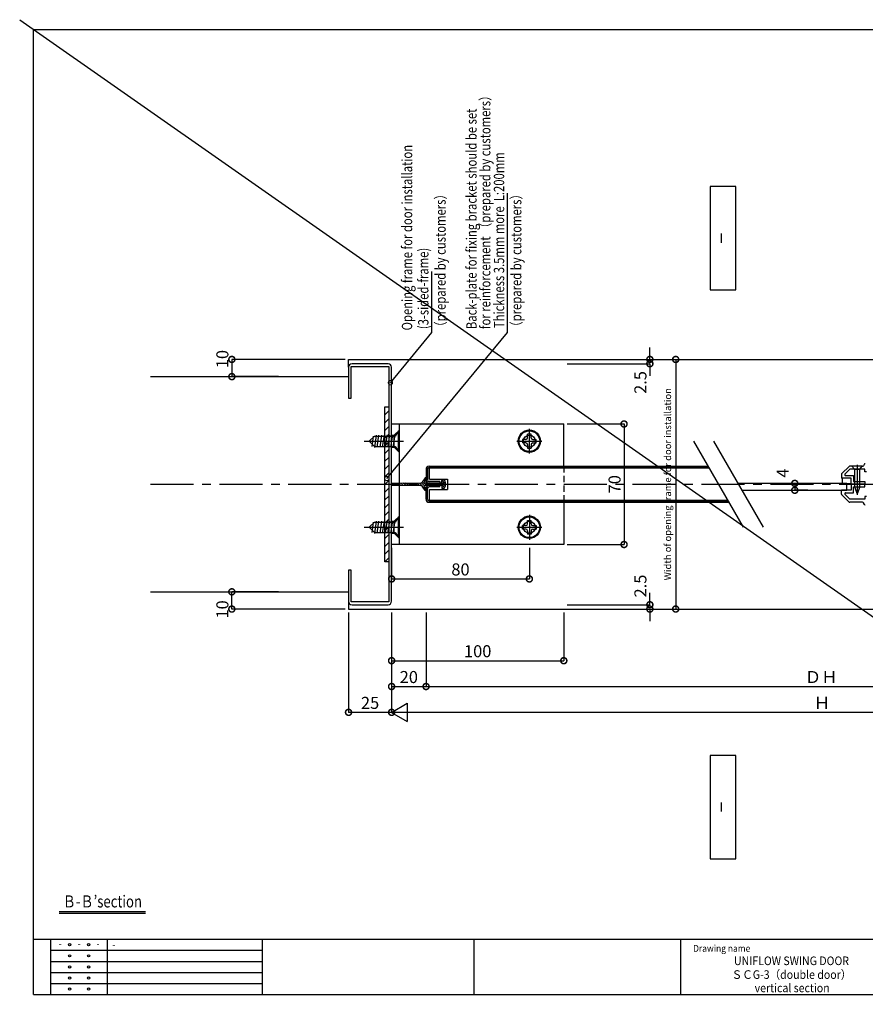
# Model space of a CAD drawing. Units: millimetres. Extents: x -275 to 10004, y 6372 to 8714.
# Drawn here: x 4298 to 4789, y 8094 to 8666 of the extents above; entities that cross this region are included whole.
import ezdxf
from ezdxf.enums import TextEntityAlignment as Align

# ---------------------------------------------------------------- set-up
doc = ezdxf.new("R2010")
doc.units = ezdxf.units.MM
doc.header["$LTSCALE"] = 20
doc.header["$PDMODE"] = 3
doc.header["$PDSIZE"] = 5
doc.linetypes.add('CENTER', pattern=[2, 1.25, -0.25, 0.25, -0.25])
doc.linetypes.add('HIDDEN', pattern=[0.375, 0.25, -0.125])
for name, color, linetype in [('01扉', 7, 'Continuous'), ('02壁', 7, 'Continuous'), ('03寸法扉', 4, 'Continuous'), ('05文字', 2, 'Continuous'), ('06用紙枠A', 7, 'Continuous')]:
    doc.layers.add(name, color=color, linetype=linetype)
doc.layers.add('AM_0', color=2, linetype='Continuous', lineweight=25)
doc.layers.add('印刷線', color=1, linetype='Continuous', plot=False)
doc.styles.get("Standard").update_dxf_attribs({"font": 'romans.shx', "bigfont": 'bigfont.shx'})
doc.styles.add('用紙枠', font='romans.shx', dxfattribs={"bigfont": 'bigfont.shx'})
doc.dimstyles.new('1：1', dxfattribs={"dimtxt": 7, "dimasz": 7, "dimexe": 0, "dimexo": 2, "dimgap": 2, "dimtad": 1, "dimdsep": 46, "dimtxsty": 'Standard', "dimblk": 'DOTSMALL', "dimcen": 3, "dimclrd": 4, "dimclre": 4, "dimclrt": 4, "dimadec": 0, "dimazin": 0, "dimtfac": 1, "dimtofl": 0, "dimtmove": 2, "dimatfit": 3, "dimldrblk": 'DOTSMALL', "dimfxl": 0, "dimtolj": 1, "dimtzin": 0, "dimlwd": -1, "dimlwe": -1, "dimarcsym": 0})
pattern_1 = [(135, (8417.1968, 3233.7616), (0.67351921, 0.67351921), [])]

# ---------------------------------------------------------------- blocks, each defined once
blk = doc.blocks.new('_DotSmall')
at = {"layer": '03寸法扉', "color": 0, "linetype": 'ByBlock', "const_width": 0.5}
blk.add_lwpolyline([(-0.0625, 0, 1), (0.0625, 0, 1)], format="xyb", close=True, dxfattribs=at)
blk = doc.blocks.new('*D56')
at = {"layer": '03寸法扉', "color": 4}
for p, q in [((4615.86, 8468.45), (4678.86, 8468.45)), ((4678.86, 8468.45), (4678.86, 8323.45)), ((4615.86, 8323.45), (4678.86, 8323.45))]:
    blk.add_line(p, q, dxfattribs=at)
at = {"layer": 'Defpoints', "color": 0}
for p in [(4613.86, 8468.45), (4613.86, 8323.45), (4678.86, 8323.45)]:
    blk.add_point(p, dxfattribs=at)
at = {"layer": '03寸法扉', "color": 4, "xscale": 7, "yscale": 7, "zscale": 7}
for p, rotation in [((4678.86, 8468.45), 90), ((4678.86, 8323.45), 270)]:
    blk.add_blockref('_DotSmall', p, dxfattribs=dict(at, rotation=rotation))
at = {"layer": '03寸法扉', "color": 4, "insert": (4674.19, 8395.95), "char_height": 4, "attachment_point": 5, "rotation": 90}
blk.add_mtext('\\A1;Width of opening frame for door installation', dxfattribs=at)
blk = doc.blocks.new('*D57')
at = {"layer": '03寸法扉', "color": 4}
for p, q in [((4663.86, 8468.45), (4663.86, 8475.45)), ((4615.86, 8468.45), (4663.86, 8468.45)), ((4615.86, 8465.95), (4663.86, 8465.95)), ((4663.86, 8465.95), (4663.86, 8458.95))]:
    blk.add_line(p, q, dxfattribs=at)
at = {"layer": 'Defpoints', "color": 0}
for p in [(4613.86, 8468.45), (4613.86, 8465.95), (4663.86, 8465.95)]:
    blk.add_point(p, dxfattribs=at)
at = {"layer": '03寸法扉', "color": 4, "xscale": 7, "yscale": 7, "zscale": 7}
for p, rotation in [((4663.86, 8468.45), 270), ((4663.86, 8465.95), 90)]:
    blk.add_blockref('_DotSmall', p, dxfattribs=dict(at, rotation=rotation))
at = {"layer": '03寸法扉', "color": 4, "insert": (4658.36, 8455.07), "char_height": 7, "attachment_point": 5, "rotation": 90}
blk.add_mtext('\\A1;2.5', dxfattribs=at)
blk = doc.blocks.new('*D58')
at = {"layer": '03寸法扉', "color": 4}
for p, q in [((4533.86, 8321.45), (4533.86, 8278.45)), ((4992.86, 8321.45), (4992.86, 8278.45)), ((4533.86, 8278.45), (4992.86, 8278.45))]:
    blk.add_line(p, q, dxfattribs=at)
at = {"layer": 'Defpoints', "color": 0}
for p in [(4533.86, 8323.45), (4992.86, 8323.45), (4992.86, 8278.45)]:
    blk.add_point(p, dxfattribs=at)
at = {"layer": '03寸法扉', "color": 4, "xscale": 7, "yscale": 7, "zscale": 7, "rotation": 180}
blk.add_blockref('_DotSmall', (4533.86, 8278.45), dxfattribs=at)
at = {"layer": '03寸法扉', "color": 4, "xscale": 7, "yscale": 7, "zscale": 7}
blk.add_blockref('_DotSmall', (4992.86, 8278.45), dxfattribs=at)
at = {"layer": '03寸法扉', "color": 4, "insert": (4763.36, 8283.95), "char_height": 7, "attachment_point": 5}
blk.add_mtext('\\A1;ＤＨ', dxfattribs=at)
blk = doc.blocks.new('*D59')
at = {"layer": '03寸法扉', "color": 4}
for p, q in [((4513.86, 8321.45), (4513.86, 8263.45)), ((5013.86, 8321.45), (5013.86, 8263.45)), ((5013.86, 8263.45), (4513.86, 8263.45))]:
    blk.add_line(p, q, dxfattribs=at)
at = {"layer": 'Defpoints', "color": 0}
for p in [(4513.86, 8323.45), (5013.86, 8323.45), (4513.86, 8263.45)]:
    blk.add_point(p, dxfattribs=at)
at = {"layer": '03寸法扉', "color": 4, "xscale": 7, "yscale": 7, "zscale": 7, "rotation": 180}
blk.add_blockref('_DotSmall', (4513.86, 8263.45), dxfattribs=at)
at = {"layer": '03寸法扉', "color": 4, "xscale": 7, "yscale": 7, "zscale": 7}
blk.add_blockref('_DotSmall', (5013.86, 8263.45), dxfattribs=at)
at = {"layer": '03寸法扉', "color": 4, "insert": (4763.86, 8268.95), "char_height": 7, "attachment_point": 5}
blk.add_mtext('\\A1;Ｈ', dxfattribs=at)
blk = doc.blocks.new('*D60')
at = {"layer": '03寸法扉', "color": 4}
for p, q in [((4615.86, 8430.95), (4648.86, 8430.95)), ((4648.86, 8430.95), (4648.86, 8360.95)), ((4615.86, 8360.95), (4648.86, 8360.95))]:
    blk.add_line(p, q, dxfattribs=at)
at = {"layer": 'Defpoints', "color": 0}
for p in [(4613.86, 8430.95), (4613.86, 8360.95), (4648.86, 8360.95)]:
    blk.add_point(p, dxfattribs=at)
at = {"layer": '03寸法扉', "color": 4, "xscale": 7, "yscale": 7, "zscale": 7}
for p, rotation in [((4648.86, 8430.95), 90), ((4648.86, 8360.95), 270)]:
    blk.add_blockref('_DotSmall', p, dxfattribs=dict(at, rotation=rotation))
at = {"layer": '03寸法扉', "color": 4, "insert": (4643.36, 8395.95), "char_height": 7, "attachment_point": 5, "rotation": 90}
blk.add_mtext('\\A1;70', dxfattribs=at)
blk = doc.blocks.new('*D61')
at = {"layer": '03寸法扉', "color": 4}
for p, q in [((4448.18, 8333.45), (4421.07, 8333.45)), ((4421.07, 8323.45), (4421.07, 8333.45)), ((4486.86, 8323.45), (4421.07, 8323.45))]:
    blk.add_line(p, q, dxfattribs=at)
at = {"layer": 'Defpoints', "color": 0}
for p in [(4421.07, 8333.45), (4450.18, 8333.45), (4488.86, 8323.45)]:
    blk.add_point(p, dxfattribs=at)
at = {"layer": '03寸法扉', "color": 4, "xscale": 7, "yscale": 7, "zscale": 7}
for p, rotation in [((4421.07, 8333.45), 90), ((4421.07, 8323.45), 270)]:
    blk.add_blockref('_DotSmall', p, dxfattribs=dict(at, rotation=rotation))
at = {"layer": '03寸法扉', "color": 4, "insert": (4415.57, 8323.23), "char_height": 7, "attachment_point": 5, "rotation": 90}
blk.add_mtext('\\A1;10', dxfattribs=at)
blk = doc.blocks.new('*D62')
at = {"layer": '03寸法扉', "color": 4}
for p, q in [((4663.86, 8325.95), (4663.86, 8332.95)), ((4615.86, 8325.95), (4663.86, 8325.95)), ((4615.86, 8323.45), (4663.86, 8323.45)), ((4663.86, 8323.45), (4663.86, 8316.45))]:
    blk.add_line(p, q, dxfattribs=at)
at = {"layer": 'Defpoints', "color": 0}
for p in [(4613.86, 8325.95), (4613.86, 8323.45), (4663.86, 8325.95)]:
    blk.add_point(p, dxfattribs=at)
at = {"layer": '03寸法扉', "color": 4, "xscale": 7, "yscale": 7, "zscale": 7}
for p, rotation in [((4663.86, 8325.95), 270), ((4663.86, 8323.45), 90)]:
    blk.add_blockref('_DotSmall', p, dxfattribs=dict(at, rotation=rotation))
at = {"layer": '03寸法扉', "color": 4, "insert": (4658.36, 8336.83), "char_height": 7, "attachment_point": 5, "rotation": 90}
blk.add_mtext('\\A1;2.5', dxfattribs=at)
blk = doc.blocks.new('*D63')
at = {"layer": '03寸法扉', "color": 4}
for p, q in [((4488.86, 8321.45), (4488.86, 8263.45)), ((4513.86, 8321.45), (4513.86, 8263.45)), ((4513.86, 8263.45), (4488.86, 8263.45))]:
    blk.add_line(p, q, dxfattribs=at)
at = {"layer": 'Defpoints', "color": 0}
for p in [(4488.86, 8323.45), (4513.86, 8323.45), (4488.86, 8263.45)]:
    blk.add_point(p, dxfattribs=at)
at = {"layer": '03寸法扉', "color": 4, "xscale": 7, "yscale": 7, "zscale": 7, "rotation": 180}
blk.add_blockref('_DotSmall', (4488.86, 8263.45), dxfattribs=at)
at = {"layer": '03寸法扉', "color": 4, "xscale": 7, "yscale": 7, "zscale": 7}
blk.add_blockref('_DotSmall', (4513.86, 8263.45), dxfattribs=at)
at = {"layer": '03寸法扉', "color": 4, "insert": (4501.36, 8268.95), "char_height": 7, "attachment_point": 5}
blk.add_mtext('\\A1;25', dxfattribs=at)
blk = doc.blocks.new('*D64')
at = {"layer": '03寸法扉', "color": 4}
for p, q in [((4513.86, 8358.95), (4513.86, 8340.95)), ((4593.86, 8358.95), (4593.86, 8340.95)), ((4513.86, 8340.95), (4593.86, 8340.95))]:
    blk.add_line(p, q, dxfattribs=at)
at = {"layer": 'Defpoints', "color": 0}
for p in [(4513.86, 8360.95), (4593.86, 8360.95), (4593.86, 8340.95)]:
    blk.add_point(p, dxfattribs=at)
at = {"layer": '03寸法扉', "color": 4, "xscale": 7, "yscale": 7, "zscale": 7, "rotation": 180}
blk.add_blockref('_DotSmall', (4513.86, 8340.95), dxfattribs=at)
at = {"layer": '03寸法扉', "color": 4, "xscale": 7, "yscale": 7, "zscale": 7}
blk.add_blockref('_DotSmall', (4593.86, 8340.95), dxfattribs=at)
at = {"layer": '03寸法扉', "color": 4, "insert": (4553.86, 8346.45), "char_height": 7, "attachment_point": 5}
blk.add_mtext('\\A1;80', dxfattribs=at)
blk = doc.blocks.new('*D65')
at = {"layer": '03寸法扉', "color": 4}
for p, q in [((4513.86, 8321.45), (4513.86, 8293.45)), ((4613.86, 8321.45), (4613.86, 8293.45)), ((4513.86, 8293.45), (4613.86, 8293.45))]:
    blk.add_line(p, q, dxfattribs=at)
at = {"layer": 'Defpoints', "color": 0}
for p in [(4513.86, 8323.45), (4613.86, 8323.45), (4613.86, 8293.45)]:
    blk.add_point(p, dxfattribs=at)
at = {"layer": '03寸法扉', "color": 4, "xscale": 7, "yscale": 7, "zscale": 7, "rotation": 180}
blk.add_blockref('_DotSmall', (4513.86, 8293.45), dxfattribs=at)
at = {"layer": '03寸法扉', "color": 4, "xscale": 7, "yscale": 7, "zscale": 7}
blk.add_blockref('_DotSmall', (4613.86, 8293.45), dxfattribs=at)
at = {"layer": '03寸法扉', "color": 4, "insert": (4563.86, 8298.95), "char_height": 7, "attachment_point": 5}
blk.add_mtext('\\A1;100', dxfattribs=at)
blk = doc.blocks.new('*D66')
at = {"layer": '03寸法扉', "color": 4}
for p, q in [((4513.86, 8321.45), (4513.86, 8278.45)), ((4533.86, 8321.45), (4533.86, 8278.45)), ((4513.86, 8278.45), (4533.86, 8278.45))]:
    blk.add_line(p, q, dxfattribs=at)
at = {"layer": 'Defpoints', "color": 0}
for p in [(4513.86, 8323.45), (4533.86, 8323.45), (4533.86, 8278.45)]:
    blk.add_point(p, dxfattribs=at)
at = {"layer": '03寸法扉', "color": 4, "xscale": 7, "yscale": 7, "zscale": 7, "rotation": 180}
blk.add_blockref('_DotSmall', (4513.86, 8278.45), dxfattribs=at)
at = {"layer": '03寸法扉', "color": 4, "xscale": 7, "yscale": 7, "zscale": 7}
blk.add_blockref('_DotSmall', (4533.86, 8278.45), dxfattribs=at)
at = {"layer": '03寸法扉', "color": 4, "insert": (4523.86, 8283.95), "char_height": 7, "attachment_point": 5}
blk.add_mtext('\\A1;20', dxfattribs=at)
blk = doc.blocks.new('*D75')
at = {"layer": '03寸法扉', "color": 4}
for p, q in [((4486.86, 8468.45), (4421.07, 8468.45)), ((4421.07, 8468.45), (4421.07, 8458.45)), ((4448.18, 8458.45), (4421.07, 8458.45))]:
    blk.add_line(p, q, dxfattribs=at)
at = {"layer": 'Defpoints', "color": 0}
for p in [(4488.86, 8468.45), (4421.07, 8458.45), (4450.18, 8458.45)]:
    blk.add_point(p, dxfattribs=at)
at = {"layer": '03寸法扉', "color": 4, "xscale": 7, "yscale": 7, "zscale": 7}
for p, rotation in [((4421.07, 8468.45), 90), ((4421.07, 8458.45), 270)]:
    blk.add_blockref('_DotSmall', p, dxfattribs=dict(at, rotation=rotation))
at = {"layer": '03寸法扉', "color": 4, "insert": (4415.57, 8468.66), "char_height": 7, "attachment_point": 5, "rotation": 90}
blk.add_mtext('\\A1;10', dxfattribs=at)
blk = doc.blocks.new('*D76')
at = {"layer": '03寸法扉', "color": 4}
for p, q in [((4755.53, 8396.45), (4748.01, 8396.45)), ((4748.01, 8396.45), (4748.01, 8392.45)), ((4755.53, 8392.45), (4748.01, 8392.45))]:
    blk.add_line(p, q, dxfattribs=at)
at = {"layer": 'Defpoints', "color": 0}
for p in [(4757.53, 8396.45), (4748.01, 8392.45), (4757.53, 8392.45)]:
    blk.add_point(p, dxfattribs=at)
at = {"layer": '03寸法扉', "color": 4, "xscale": 7, "yscale": 7, "zscale": 7}
for p, rotation in [((4748.01, 8396.45), 90), ((4748.01, 8392.45), 270)]:
    blk.add_blockref('_DotSmall', p, dxfattribs=dict(at, rotation=rotation))
at = {"layer": '03寸法扉', "color": 4, "insert": (4741.01, 8402.44), "char_height": 7, "attachment_point": 5, "rotation": 90}
blk.add_mtext('\\A1;4', dxfattribs=at)

msp = doc.modelspace()

# ---------------------------------------------------------------- hatches: boundary and pattern name
at = {"layer": '01扉'}
h = msp.add_hatch(dxfattribs=at)
h.set_pattern_fill('ANSI31', color=5, scale=0.3, style=0)
h.set_pattern_definition(pattern_1)
edge = h.paths.add_edge_path()
edge.add_line((4530.834, 8395.2515), (4513.8587, 8395.4171))
edge.add_line((4513.8587, 8395.4171), (4513.8587, 8396.4757))
edge.add_line((4513.8587, 8396.4757), (4530.8298, 8396.6413))
edge.add_arc((4530.8201, 8397.6412), 1, 270.558965, 326.309932)
edge.add_line((4531.6521, 8397.0865), (4533.3587, 8399.6464))
edge.add_line((4533.3587, 8399.6464), (4533.8587, 8399.6464))
edge.add_line((4533.8587, 8399.6464), (4533.0781, 8397.3045))
edge.add_arc((4533.5525, 8397.1464), 0.5, 161.565051, 270)
edge.add_line((4533.5525, 8396.6464), (4543.5587, 8396.6464))
edge.add_arc((4543.5587, 8396.1464), 0.5, 0, 90, ccw=False)
edge.add_line((4544.0587, 8396.1464), (4544.0587, 8395.7464))
edge.add_arc((4543.5587, 8395.7464), 0.5, -90, 0, ccw=False)
edge.add_line((4543.5587, 8395.2464), (4533.5525, 8395.2464))
edge.add_arc((4533.5525, 8394.7464), 0.5, 90, 198.434949)
edge.add_line((4533.0781, 8394.5883), (4533.8587, 8392.2464))
edge.add_line((4533.8587, 8392.2464), (4533.3587, 8392.2464))
edge.add_line((4533.3587, 8392.2464), (4531.6521, 8394.8063))
edge.add_arc((4530.8201, 8394.2516), 1, 33.690068, 89.201458)
h = msp.add_hatch(dxfattribs=at)
h.set_pattern_fill('ANSI31', color=5, scale=0.3, style=0)
h.set_pattern_definition(pattern_1)
h.paths.add_polyline_path([(4543.0587, 8398.1464, -0.41421356), (4543.2587, 8398.3464), (4544.0587, 8398.3464, -0.41421356), (4545.0587, 8397.3464), (4545.0587, 8394.5464, -0.41421356), (4544.0587, 8393.5464), (4543.2587, 8393.5464, -0.41421356), (4543.0587, 8393.7464), (4543.0587, 8395.2464), (4543.5587, 8395.2464, 0.41421356), (4544.0587, 8395.7464), (4544.0587, 8396.1464, 0.41421356), (4543.5587, 8396.6464), (4543.0587, 8396.6464)])
at = {"layer": '02壁'}
h = msp.add_hatch(dxfattribs=at)
h.set_pattern_fill('ANSI31', color=5, style=0)
h.set_pattern_definition([(45, (-2189.502, 16733.7736), (-2.245064, 2.245064), [])])
h.paths.add_polyline_path([(4512.2587, 8440.9464), (4509.9587, 8440.9464), (4509.9587, 8350.9464), (4512.2587, 8350.9464)])

# ---------------------------------------------------------------- linework, layer by layer
at = {"layer": '01扉'}
for p, q in [((4513.8587, 8360.9464), (4513.8587, 8430.9464)), ((4513.8587, 8430.9464), (4613.8587, 8430.9464)), ((4518.3587, 8360.9464), (4518.3587, 8430.9464)), ((4613.8587, 8406.4464), (4613.8587, 8430.9464)), ((4517.8587, 8426.9464), (4515.8587, 8423.9464)), ((4517.8587, 8414.9464), (4517.8587, 8426.9464)), ((4593.8587, 8413.7464), (4593.8587, 8428.1464)), ((4497.8587, 8420.9464), (4520.8587, 8420.9464)), ((4500.8587, 8420.9464), (4503.8587, 8423.9464)), ((4500.8587, 8420.9464), (4503.8587, 8417.9464)), ((4502.4891, 8417.9464), (4503.293, 8423.9464)), ((4504.9799, 8424.4464), (4503.8587, 8417.2624)), ((4503.8587, 8423.9464), (4515.8587, 8423.9464)), ((4503.8587, 8423.9464), (4515.7587, 8423.9464)), ((4505.461, 8417.4464), (4506.5328, 8424.4464)), ((4508.0857, 8424.4464), (4507.0139, 8417.4464)), ((4508.5668, 8417.4464), (4509.6386, 8424.4464)), ((4511.0575, 8423.9464), (4510.1197, 8417.4464)), ((4511.1915, 8424.4464), (4511.0575, 8423.9464)), ((4511.6726, 8417.4464), (4512.7444, 8424.4464)), ((4514.2973, 8424.4464), (4513.2255, 8417.4464)), ((4514.7785, 8417.4464), (4515.8587, 8424.4781)), ((4586.6587, 8420.9464), (4601.0587, 8420.9464)), ((4589.8587, 8421.9464), (4589.8587, 8419.9464)), ((4591.8587, 8421.9464), (4589.8587, 8421.9464)), ((4591.8587, 8419.9464), (4589.8587, 8419.9464)), ((4594.8587, 8424.9464), (4592.8587, 8424.9464)), ((4592.8587, 8422.9464), (4592.8587, 8424.9464)), ((4594.8587, 8422.9464), (4594.8587, 8424.9464)), ((4595.8587, 8421.9464), (4597.8587, 8421.9464)), ((4595.8587, 8419.9464), (4597.8587, 8419.9464)), ((4597.8587, 8419.9464), (4597.8587, 8421.9464)), ((4503.8587, 8417.9464), (4515.8587, 8417.9464)), ((4503.8587, 8417.9464), (4515.7587, 8417.9464)), ((4515.8587, 8417.9464), (4517.8587, 8414.9464)), ((4592.8587, 8418.9464), (4592.8587, 8416.9464)), ((4592.8587, 8416.9464), (4594.8587, 8416.9464)), ((4594.8587, 8418.9464), (4594.8587, 8416.9464)), ((4533.8587, 8404.6464), (4533.8587, 8398.4464)), ((4534.6587, 8404.6464), (4534.6587, 8398.4464)), ((4535.6587, 8406.4464), (4697.6359, 8406.4464)), ((4535.6587, 8405.6464), (4698.0977, 8405.6464)), ((4530.8298, 8396.6413), (4513.8587, 8396.4757)), ((4513.8587, 8396.4757), (4513.8587, 8395.4171)), ((4533.3587, 8399.6464), (4531.6521, 8397.0865)), ((4533.0781, 8397.3045), (4533.8587, 8399.6464)), ((4533.8587, 8399.6464), (4533.3587, 8399.6464)), ((4543.5587, 8396.6464), (4533.5525, 8396.6464)), ((4541.8587, 8397.4464), (4535.6587, 8397.4464)), ((4535.6587, 8396.6464), (4541.8587, 8396.6464)), ((4541.8587, 8397.4464), (4541.8587, 8396.6464)), ((4543.0587, 8396.6464), (4543.0587, 8398.1464)), ((4544.0587, 8398.3464), (4543.2587, 8398.3464)), ((4545.0587, 8397.3464), (4545.0587, 8394.5464)), ((4513.8587, 8395.4171), (4530.8298, 8395.2516)), ((4533.3587, 8392.2464), (4531.6521, 8394.8063)), ((4533.0781, 8394.5883), (4533.8587, 8392.2464)), ((4533.8587, 8392.2464), (4533.3587, 8392.2464)), ((4543.5587, 8395.2464), (4533.5525, 8395.2464)), ((4533.8587, 8387.2464), (4533.8587, 8393.4464)), ((4534.6587, 8387.2464), (4534.6587, 8393.4464)), ((4535.6587, 8395.2464), (4541.8587, 8395.2464)), ((4541.8587, 8394.4464), (4535.6587, 8394.4464)), ((4541.8587, 8394.4464), (4541.8587, 8395.2464)), ((4543.0587, 8395.2464), (4543.0587, 8393.7464)), ((4544.0587, 8393.5464), (4543.2587, 8393.5464)), ((4544.0587, 8396.1464), (4544.0587, 8395.7464)), ((4535.6587, 8386.2464), (4709.2983, 8386.2464)), ((4535.6587, 8385.4464), (4709.7602, 8385.4464)), ((4613.8587, 8385.4464), (4613.8587, 8360.9464)), ((4500.8587, 8370.9464), (4503.8587, 8373.9464)), ((4502.4891, 8367.9464), (4503.293, 8373.9464)), ((4504.9799, 8374.4464), (4503.8587, 8367.2624)), ((4503.8587, 8373.9464), (4515.8587, 8373.9464)), ((4505.461, 8367.4464), (4506.5328, 8374.4464)), ((4508.0857, 8374.4464), (4507.0139, 8367.4464)), ((4508.5668, 8367.4464), (4509.6386, 8374.4464)), ((4511.0575, 8373.9464), (4510.1197, 8367.4464)), ((4511.1915, 8374.4464), (4511.0575, 8373.9464)), ((4511.6726, 8367.4464), (4512.7444, 8374.4464)), ((4514.2973, 8374.4464), (4513.2255, 8367.4464)), ((4514.7785, 8367.4464), (4515.8587, 8374.4781)), ((4517.8587, 8376.9464), (4515.8587, 8373.9464)), ((4517.8587, 8364.9464), (4517.8587, 8376.9464)), ((4592.8587, 8372.9464), (4592.8587, 8374.9464)), ((4592.8587, 8374.9464), (4594.8587, 8374.9464)), ((4593.8587, 8378.1464), (4593.8587, 8363.7464)), ((4594.8587, 8372.9464), (4594.8587, 8374.9464)), ((4497.8587, 8370.9464), (4520.8587, 8370.9464)), ((4500.8587, 8370.9464), (4503.8587, 8367.9464)), ((4503.8587, 8367.9464), (4515.8587, 8367.9464)), ((4515.8587, 8367.9464), (4517.8587, 8364.9464)), ((4586.6587, 8370.9464), (4601.0587, 8370.9464)), ((4591.8587, 8371.9464), (4589.8587, 8371.9464)), ((4589.8587, 8369.9464), (4589.8587, 8371.9464)), ((4591.8587, 8369.9464), (4589.8587, 8369.9464)), ((4592.8587, 8368.9464), (4592.8587, 8366.9464)), ((4594.8587, 8368.9464), (4594.8587, 8366.9464)), ((4595.8587, 8371.9464), (4597.8587, 8371.9464)), ((4595.8587, 8369.9464), (4597.8587, 8369.9464)), ((4597.8587, 8371.9464), (4597.8587, 8369.9464)), ((4594.8587, 8366.9464), (4592.8587, 8366.9464)), ((4613.8587, 8360.9464), (4513.8587, 8360.9464))]:
    msp.add_line(p, q, dxfattribs=at)
at = {"layer": '01扉', "ltscale": 0.05}
for p, q in [((4515.3587, 8424.4464), (4518.3587, 8427.4464)), ((4513.8587, 8424.4464), (4515.3587, 8424.4464)), ((4515.3587, 8417.4464), (4515.3587, 8424.4464)), ((4513.8587, 8417.4464), (4515.3587, 8417.4464)), ((4515.3587, 8417.4464), (4518.3587, 8414.4464)), ((4513.8587, 8374.4464), (4515.3587, 8374.4464)), ((4515.3587, 8374.4464), (4518.3587, 8377.4464)), ((4515.3587, 8367.4464), (4515.3587, 8374.4464)), ((4513.8587, 8367.4464), (4515.3587, 8367.4464)), ((4515.3587, 8367.4464), (4518.3587, 8364.4464))]:
    msp.add_line(p, q, dxfattribs=at)
at = {"layer": '01扉', "color": 7}
for p, q in [((4689.2643, 8420.9464), (4718.1318, 8370.9464)), ((4700.8113, 8420.9464), (4729.6788, 8370.9464)), ((4775.3564, 8402.0929), (4779.5635, 8406.3)), ((4777.1848, 8401.8), (4780.0313, 8404.6464)), ((4787.4424, 8406.4464), (4779.9171, 8406.4464)), ((4788.71, 8404.6464), (4780.0313, 8404.6464)), ((4781.21, 8406.4464), (4782.71, 8404.6964)), ((4782.71, 8404.6964), (4785.71, 8404.6964)), ((4782.71, 8404.6964), (4782.71, 8394.4464)), ((4784.21, 8407.2963), (4784.21, 8389.7251)), ((4785.71, 8404.6964), (4787.21, 8406.4464)), ((4785.71, 8394.4464), (4785.71, 8404.6964)), ((4788.5615, 8407.7238), (4787.8584, 8406.6691)), ((4788.71, 8403.1464), (4788.71, 8404.6464)), ((4789.71, 8403.1464), (4788.71, 8403.1464)), ((4778.21, 8396.4464), (4714.9564, 8396.4464)), ((4775.21, 8401.7393), (4775.21, 8399.4464)), ((4780.71, 8399.4464), (4775.21, 8399.4464)), ((4775.71, 8396.4464), (4775.71, 8399.4464)), ((4777.5384, 8400.9464), (4782.21, 8400.9464)), ((4778.21, 8396.4464), (4780.71, 8396.4464)), ((4778.21, 8392.4464), (4778.21, 8396.4464)), ((4780.71, 8395.9464), (4780.71, 8399.4464)), ((4782.21, 8400.9464), (4782.21, 8397.4464)), ((4782.21, 8397.4464), (4788.71, 8397.4464)), ((4788.71, 8397.4464), (4788.71, 8395.9464)), ((4717.2658, 8392.4464), (4778.21, 8392.4464)), ((4775.21, 8390.1535), (4775.21, 8392.4464)), ((4780.71, 8392.4464), (4775.21, 8392.4464)), ((4777.5384, 8390.9464), (4782.21, 8390.9464)), ((4788.71, 8395.9464), (4780.71, 8395.9464)), ((4788.71, 8395.9464), (4780.71, 8395.9464)), ((4780.71, 8395.9464), (4780.71, 8392.4464)), ((4782.21, 8394.4464), (4788.71, 8394.4464)), ((4782.21, 8390.9464), (4782.21, 8394.4464)), ((4782.71, 8394.4464), (4784.21, 8390.4464)), ((4785.71, 8394.4464), (4784.21, 8390.4464)), ((4788.71, 8394.4464), (4788.71, 8395.9464)), ((4775.3564, 8389.8), (4779.5635, 8385.5929)), ((4777.1848, 8390.0929), (4780.0313, 8387.2464)), ((4787.4424, 8385.4464), (4779.9171, 8385.4464)), ((4788.71, 8387.2464), (4780.0313, 8387.2464)), ((4788.5615, 8384.1691), (4787.8584, 8385.2238)), ((4788.71, 8388.7464), (4788.71, 8387.2464)), ((4789.71, 8388.7464), (4788.71, 8388.7464))]:
    msp.add_line(p, q, dxfattribs=at)
at = {"layer": '01扉', "color": 7, "linetype": 'HIDDEN', "ltscale": 0.75}
msp.add_lwpolyline([(4613.8587, 8406.4464), (4613.8587, 8385.4464)], dxfattribs=at)
at = {"layer": '01扉'}
for centre, radius in [((4593.8587, 8420.9464), 6.5), ((4593.8587, 8420.9464), 6), ((4593.8587, 8420.9464), 3.5), ((4593.8587, 8370.9464), 6.5), ((4593.8587, 8370.9464), 6), ((4593.8587, 8370.9464), 3.5)]:
    msp.add_circle(centre, radius, dxfattribs=at)
for centre, radius, start, end in [((4591.8587, 8422.9464), 1, 270, 0), ((4591.8587, 8418.9464), 1, 0, 90), ((4595.8587, 8422.9464), 1, 180, 270), ((4595.8587, 8418.9464), 1, 90, 180), ((4535.6587, 8404.6464), 1.8, 89.996903, 180.003103), ((4535.6587, 8404.6464), 1, 90, 180), ((4530.8201, 8397.6412), 1, 270.558965, 326.309932), ((4533.5525, 8397.1464), 0.5, 161.565051, 270), ((4535.6587, 8398.4464), 1.8, 179.996893, 270), ((4535.6587, 8398.4464), 1, 180, 270), ((4543.2587, 8398.1464), 0.2, 90, 180), ((4543.5587, 8396.1464), 0.5, 0, 90), ((4544.0587, 8397.3464), 1, 0, 90), ((4530.8201, 8394.2516), 1, 33.690068, 89.441035), ((4533.5525, 8394.7464), 0.5, 90, 198.434949), ((4535.6587, 8393.4464), 1.8, 90, 180.003107), ((4535.6587, 8393.4464), 1, 90, 180), ((4543.2587, 8393.7464), 0.2, 180, 270), ((4543.5587, 8395.7464), 0.5, 270, 0), ((4544.0587, 8394.5464), 1, 270, 0), ((4535.6587, 8387.2464), 1.8, 179.996897, 270.003097), ((4535.6587, 8387.2464), 1, 180, 270), ((4591.8587, 8372.9464), 1, 270, 0), ((4591.8587, 8368.9464), 1, 0, 90), ((4595.8587, 8372.9464), 1, 180, 270), ((4595.8587, 8368.9464), 1, 90, 180)]:
    msp.add_arc(centre, radius, start, end, dxfattribs=at)
at = {"layer": '01扉', "color": 7}
for centre, start, end in [((4788.9775, 8407.4464), 90, 146.309932), ((4779.9171, 8405.9464), 90, 135), ((4787.4424, 8406.9464), 270, 326.309932), ((4775.71, 8401.7393), 135, 180), ((4777.5384, 8401.4464), 135, 270), ((4777.5384, 8390.4464), 90, 225), ((4775.71, 8390.1535), 180, 225), ((4779.9171, 8385.9464), 225, 270), ((4787.4424, 8384.9464), 33.690068, 90), ((4788.9775, 8384.4464), 213.690068, 270)]:
    msp.add_arc(centre, 0.5, start, end, dxfattribs=at)
at = {"layer": '02壁', "color": 5}
for p, q in [((4488.8587, 8468.4464), (5013.8587, 8468.4464)), ((4488.8587, 8463.9464), (4488.8587, 8468.4464)), ((4488.8587, 8327.9464), (4488.8587, 8323.4464)), ((4488.8587, 8323.4464), (5013.8587, 8323.4464))]:
    msp.add_line(p, q, dxfattribs=at)
at = {"layer": '02壁', "color": 7}
for p, q in [((4373.8587, 8458.4464), (4488.8587, 8458.4464)), ((4373.8587, 8333.4464), (4488.8587, 8333.4464))]:
    msp.add_line(p, q, dxfattribs=at)
at = {"layer": '02壁', "color": 5, "linetype": 'CENTER'}
msp.add_line((4373.8587, 8395.9464), (5038.8587, 8395.9464), dxfattribs=at)
at = {"layer": '02壁', "color": 7}
msp.add_lwpolyline([(4490.4587, 8345.9464), (4488.8587, 8345.9464), (4488.8587, 8327.9464, 0.41421356), (4490.8587, 8325.9464), (4511.8587, 8325.9464, 0.41421356), (4513.8587, 8327.9464), (4513.8587, 8463.9464, 0.41421356), (4511.8587, 8465.9464), (4490.8587, 8465.9464, 0.41421356), (4488.8587, 8463.9464), (4488.8587, 8445.9464), (4490.4587, 8445.9464), (4490.4587, 8464.3464), (4512.2587, 8464.3464), (4512.2587, 8327.5464), (4490.4587, 8327.5464)], format="xyb", close=True, dxfattribs=at)
msp.add_lwpolyline([(4509.9587, 8440.9464), (4512.2587, 8440.9464), (4512.2587, 8350.9464), (4509.9587, 8350.9464)], close=True, dxfattribs=at)
at = {"layer": '03寸法扉'}
for p, q in [((4513.8587, 8263.4464), (4522.9662, 8268.7046)), ((4522.9662, 8268.7046), (4522.9662, 8258.1882)), ((4513.8587, 8263.4464), (4522.9662, 8258.1882))]:
    msp.add_line(p, q, dxfattribs=at)
at = {"layer": '05文字'}
for p, q in [((4320.8695, 8147.6941), (4370.8695, 8147.6941)), ((4320.8695, 8146.6941), (4370.8695, 8146.6941))]:
    msp.add_line(p, q, dxfattribs=at)
for points in [[(4713.8587, 8508.9492), (4713.8587, 8568.9492), (4698.8587, 8568.9492), (4698.8587, 8508.9492)], [(4713.8587, 8178.4464), (4713.8587, 8238.4464), (4698.8587, 8238.4464), (4698.8587, 8178.4464)]]:
    msp.add_lwpolyline(points, close=True, dxfattribs=at)
for points in [[(4511.1087, 8399.2943), (4581.2346, 8484.0445), (4581.2346, 8565.1275)], [(4513.1834, 8454.9315), (4537.2727, 8484.0445), (4537.2727, 8519.5293)]]:
    msp.add_lwpolyline(points, dxfattribs=at)
at = {"layer": '06用紙枠A', "color": 3}
for p, q in [((4305.8695, 8099.4511), (4305.8695, 8660.1987)), ((4305.8695, 8660.1987), (5106.848, 8660.1987)), ((4305.8695, 8131.6941), (5106.848, 8131.6941)), ((4561.8545, 8099.4511), (4561.8545, 8131.6941)), ((4681.8556, 8099.4511), (4681.8556, 8131.6941)), ((4305.8695, 8099.4511), (5106.848, 8099.4511))]:
    msp.add_line(p, q, dxfattribs=at)
at = {"layer": '06用紙枠A', "color": 2}
for p, q in [((4315.8652, 8099.4511), (4315.8652, 8131.6941)), ((4315.8652, 8125.2455), (4438.8591, 8125.2455)), ((4315.8652, 8118.7969), (4438.8591, 8118.7969)), ((4315.8652, 8112.3483), (4438.8591, 8112.3483)), ((4315.8652, 8105.8997), (4438.8591, 8105.8997))]:
    msp.add_line(p, q, dxfattribs=at)
at = {"layer": '06用紙枠A', "color": 2, "linetype": 'Continuous'}
msp.add_line((4348.8615, 8099.4511), (4348.8615, 8131.6941), dxfattribs=at)
at = {"layer": '06用紙枠A', "color": 3, "linetype": 'Continuous'}
for p, q in [((4438.8591, 8099.4511), (4438.8591, 8131.6941)), ((4561.853, 8099.4511), (4561.853, 8131.6941))]:
    msp.add_line(p, q, dxfattribs=at)
at = {"layer": '06用紙枠A', "color": 2}
for centre in [(4326.8652, 8128.4698), (4337.8652, 8128.4698), (4326.8652, 8122.0212), (4337.8652, 8122.0212), (4326.8652, 8115.5726), (4337.8652, 8115.5726), (4326.8652, 8109.124), (4337.8652, 8109.124), (4326.8652, 8102.6754), (4337.8652, 8102.6754)]:
    msp.add_circle(centre, 0.6537, dxfattribs=at)
at = {"layer": 'AM_0', "linetype": 'Continuous'}
for p, q in [((4698.3575, 8405.1964), (4535.8587, 8405.1964)), ((4535.8587, 8398.9464), (4535.8587, 8405.1964)), ((4535.8587, 8386.6964), (4535.8587, 8392.9464)), ((4535.8587, 8386.6964), (4709.0385, 8386.6964))]:
    msp.add_line(p, q, dxfattribs=at)
at = {"layer": 'AM_0'}
for p, q in [((4535.8587, 8398.9464), (4546.3587, 8398.9464)), ((4546.3587, 8398.9464), (4546.3587, 8392.9464)), ((4535.8587, 8392.9464), (4546.3587, 8392.9464))]:
    msp.add_line(p, q, dxfattribs=at)
at = {"layer": '印刷線'}
msp.add_line((4297.8597, 8665.8062), (5114.8577, 8093.8436), dxfattribs=at)

# ---------------------------------------------------------------- block references
at = {"layer": '05文字'}
for p, xscale, yscale, zscale, rotation in [((4513.1834, 8454.9315), -5.000000000000016, 5, 5, 29.9999999999999), ((4511.1087, 8399.2943), 5.000000000000016, 5.000000000000016, 5.000000000000016, 150.0000000000001)]:
    msp.add_blockref('_DotSmall', p, dxfattribs=dict(at, xscale=xscale, yscale=yscale, zscale=zscale, rotation=rotation))

# ---------------------------------------------------------------- texts
at = {"layer": '05文字', "width": 0.8}
for s, p in [('for reinforcement （prepared by customers）', (4568.2346, 8486.0445)), ('Back-plate for fixing bracket should be set', (4560.2172, 8486.0445)), ('Opening frame for door installation', (4522.8123, 8485.3174)), ('Thickness 3.5mm more  L:200mm', (4576.2346, 8486.6499)), ('（prepared by customers）', (4542.2727, 8484.0445)), ('（prepared by customers）', (4586.2346, 8484.0445)), ('(3-sided-frame)', (4532.2727, 8486.0445))]:
    msp.add_text(s, height=6, rotation=90, dxfattribs=at).set_placement(p, align=Align.MIDDLE_LEFT)
for p in [(4706.3587, 8538.9492), (4706.3587, 8208.4464)]:
    msp.add_text('－', height=7, rotation=90, dxfattribs=at).set_placement(p, align=Align.MIDDLE)
msp.add_text('Ｂ-Ｂ’section', height=7, dxfattribs=at).set_placement((4345.8695, 8152.6941), align=Align.MIDDLE)
at = {"layer": '06用紙枠A', "color": 7, "linetype": 'Continuous', "style": '用紙枠', "width": 0.9}
for p in [(4321.3652, 8128.4698), (4332.3652, 8128.4698), (4343.3652, 8128.4698)]:
    msp.add_text('-', height=4, dxfattribs=at).set_placement(p, align=Align.MIDDLE)
msp.add_text('-', height=4, dxfattribs=at).set_placement((4351.7095, 8128.4698), align=Align.MIDDLE_LEFT)
msp.add_text('Drawing name', height=4, rotation=0.000244, dxfattribs=at).set_placement((4688.9564, 8126.3302), align=Align.MIDDLE_LEFT)
for s, p in [('UNIFLOW SWING DOOR', (4746.1061, 8118.4691)), ('ＳＣG-3（double door）', (4746.1061, 8110.4691)), ('vertical section', (4746.4936, 8102.7213))]:
    msp.add_text(s, height=5, rotation=359.9996, dxfattribs=at).set_placement(p, align=Align.MIDDLE)

# ---------------------------------------------------------------- dimensions: what is measured, and where the dimension line sits
at = {"layer": '03寸法扉', "color": 7}
for base, p1, p2, angle, picture, middle in [((4421.0673, 8458.4464), (4488.8587, 8468.4464), (4450.1797, 8458.4464), 90, '*D75', (4415.5673, 8468.6583)), ((4421.0673, 8333.4464), (4488.8587, 8323.4464), (4450.1797, 8333.4464), 270, '*D61', (4415.5673, 8323.2346))]:
    dim = msp.add_linear_dim(base=base, p1=p1, p2=p2, angle=angle, dimstyle='1：1', dxfattribs=at)
    dim.commit()
    dim.dimension.update_dxf_attribs({"geometry": picture, "text_midpoint": middle, "dimtype": 160})
at = {"layer": '03寸法扉', "color": 5}
for base, p1, p2, angle, picture, middle in [((4663.8587, 8465.9464), (4613.8587, 8468.4464), (4613.8587, 8465.9464), 270, '*D57', (4658.3587, 8455.0674)), ((4663.8587, 8325.9464), (4613.8587, 8323.4464), (4613.8587, 8325.9464), 90, '*D62', (4658.3587, 8336.8254))]:
    dim = msp.add_linear_dim(base=base, p1=p1, p2=p2, angle=angle, dimstyle='1：1', dxfattribs=at)
    dim.commit()
    dim.dimension.update_dxf_attribs({"geometry": picture, "text_midpoint": middle, "dimtype": 160})
at = {"layer": '03寸法扉'}
dim = msp.add_linear_dim(base=(4678.8587, 8323.4464), p1=(4613.8587, 8468.4464), p2=(4613.8587, 8323.4464), angle=90, text='Width of opening frame for door installation', dimstyle='1：1', override={"dimtxt": 4}, dxfattribs=at)
dim.commit()
dim.dimension.update_dxf_attribs({"geometry": '*D56', "text_midpoint": (4674.1921, 8395.9464)})
for base, p1, p2, angle, picture, middle in [((4648.8587, 8360.9464), (4613.8587, 8430.9464), (4613.8587, 8360.9464), 90, '*D60', (4643.3587, 8395.9464)), ((4613.8587, 8293.4464), (4513.8587, 8323.4464), (4613.8587, 8323.4464), 180, '*D65', (4563.8587, 8298.9464)), ((4533.8588, 8278.4464), (4513.8587, 8323.4464), (4533.8588, 8323.4464), 180, '*D66', (4523.8588, 8283.9464))]:
    dim = msp.add_linear_dim(base=base, p1=p1, p2=p2, angle=angle, dimstyle='1：1', dxfattribs=at)
    dim.commit()
    dim.dimension.update_dxf_attribs({"geometry": picture, "text_midpoint": middle})
dim = msp.add_linear_dim(base=(4748.0066, 8392.4464), p1=(4757.5258, 8396.4464), p2=(4757.5258, 8392.4464), angle=90, dimstyle='1：1', dxfattribs=at)
dim.commit()
dim.dimension.update_dxf_attribs({"geometry": '*D76', "text_midpoint": (4741.0066, 8402.4359), "dimtype": 160})
dim = msp.add_linear_dim(base=(4593.8586, 8340.9464), p1=(4513.8587, 8360.9464), p2=(4593.8586, 8360.9464), dimstyle='1：1', dxfattribs=at)
dim.commit()
dim.dimension.update_dxf_attribs({"geometry": '*D64', "text_midpoint": (4553.8587, 8346.4464)})
at = {"layer": '03寸法扉', "color": 7}
dim = msp.add_linear_dim(base=(4488.8587, 8263.4464), p1=(4513.8587, 8323.4464), p2=(4488.8587, 8323.4464), dimstyle='1：1', dxfattribs=at)
dim.commit()
dim.dimension.update_dxf_attribs({"geometry": '*D63', "text_midpoint": (4501.3587, 8268.9464)})
at = {"layer": '03寸法扉'}
for base, p1, p2, text, picture, middle in [((4513.8587, 8263.4464), (5013.8587, 8323.4464), (4513.8587, 8323.4464), 'Ｈ', '*D59', (4763.8587, 8268.9464)), ((4992.8602, 8278.4464), (4533.8588, 8323.4464), (4992.8602, 8323.4464), 'ＤＨ', '*D58', (4763.3595, 8283.9464))]:
    dim = msp.add_linear_dim(base=base, p1=p1, p2=p2, angle=180, text=text, dimstyle='1：1', dxfattribs=at)
    dim.commit()
    dim.dimension.update_dxf_attribs({"geometry": picture, "text_midpoint": middle})

doc.saveas('drawing.dxf')
